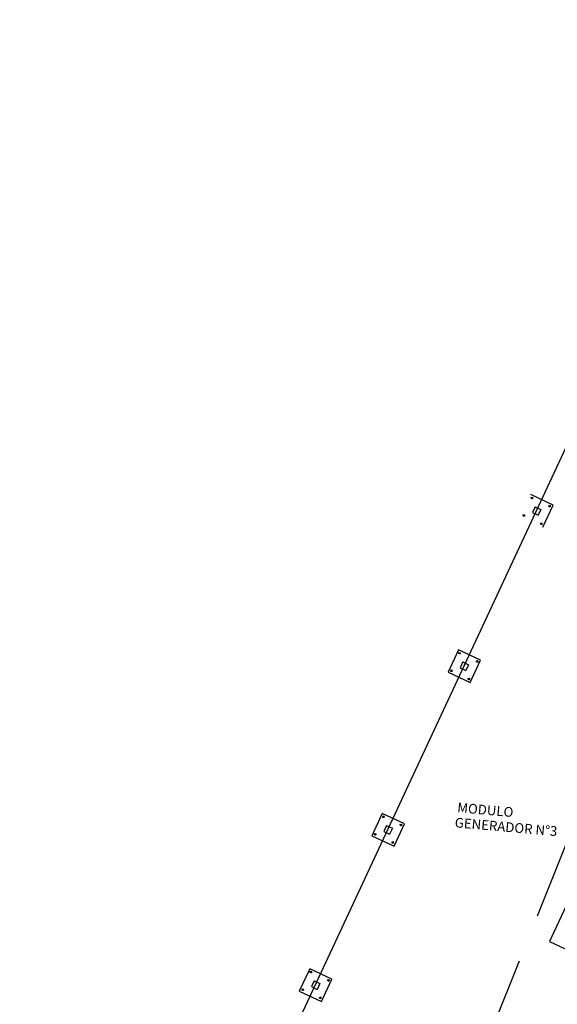
# Model space of a CAD drawing. Units: inches. Extents: x 21 to 692, y 14 to 649.
# Drawn here: x 660 to 668, y 634 to 649 of the extents above; entities that cross this region are included whole.
import ezdxf

# ---------------------------------------------------------------- set-up
doc = ezdxf.new("R2010")
doc.units = ezdxf.units.IN
doc.header["$MEASUREMENT"] = 0
doc.linetypes.add('AM_ISO02W050x2', pattern=[3.75, 3, -0.75])
doc.linetypes.add('DASHED', pattern=[19.05, 12.7, -6.35])
for name, color, linetype in [('C', 7, 'Continuous'), ('CAN', 5, 'AM_ISO02W050x2'), ('FUNDACIONES', 6, 'Continuous'), ('L', 2, 'Continuous'), ('S', 1, 'DASHED')]:
    doc.layers.add(name, color=color, linetype=linetype)
doc.styles.add('ROMANS', font='romans.shx')

# ---------------------------------------------------------------- blocks, each defined once
blk = doc.blocks.new('GENERACION')
blk.add_line((-11.532, -24.731), (0, 0))
at = {"layer": 'C'}
for p, q in [((-3.559, -7.531), (-3.602, -7.621)), ((-3.559, -7.531), (-3.469, -7.573)), ((-3.469, -7.573), (-3.511, -7.664)), ((-3.602, -7.621), (-3.511, -7.664)), ((-4.679, -9.932), (-4.721, -10.023)), ((-4.721, -10.023), (-4.631, -10.065)), ((-4.679, -9.932), (-4.589, -9.975)), ((-4.589, -9.975), (-4.631, -10.065)), ((-5.858, -12.461), (-5.901, -12.552)), ((-5.858, -12.461), (-5.768, -12.503)), ((-5.901, -12.552), (-5.81, -12.594)), ((-5.768, -12.503), (-5.81, -12.594)), ((-6.978, -14.863), (-7.02, -14.953)), ((-6.978, -14.863), (-6.888, -14.905)), ((-6.888, -14.905), (-6.93, -14.996)), ((-7.02, -14.953), (-6.93, -14.996))]:
    blk.add_line(p, q, dxfattribs=at)
at = {"layer": 'CAN'}
blk.add_line((-2.417, -11.076), (-5.463, -18.702), dxfattribs=at)
at = {"layer": 'FUNDACIONES'}
blk.add_lwpolyline([(-1.844, -11.053), (-3.337, -14.255), (-0.401, -15.624), (0.361, -13.991)], dxfattribs=at)
at = {"layer": 'S'}
for p, q in [((-3.283, -7.505), (-3.627, -7.345)), ((-3.593, -7.404), (-3.624, -7.39)), ((-3.601, -7.382), (-3.615, -7.413)), ((-3.443, -7.85), (-3.283, -7.505)), ((-3.32, -7.531), (-3.351, -7.517)), ((-3.329, -7.509), (-3.343, -7.54)), ((-3.719, -7.676), (-3.75, -7.662)), ((-3.728, -7.653), (-3.742, -7.685)), ((-3.448, -7.803), (-3.479, -7.789)), ((-3.456, -7.781), (-3.47, -7.811)), ((-4.747, -9.746), (-4.907, -10.091)), ((-4.403, -9.907), (-4.747, -9.746)), ((-4.713, -9.806), (-4.744, -9.792)), ((-4.721, -9.784), (-4.735, -9.814)), ((-4.563, -10.251), (-4.403, -9.907)), ((-4.44, -9.933), (-4.471, -9.919)), ((-4.449, -9.911), (-4.463, -9.941)), ((-4.907, -10.091), (-4.563, -10.251)), ((-4.839, -10.078), (-4.87, -10.063)), ((-4.848, -10.055), (-4.862, -10.087)), ((-4.568, -10.205), (-4.599, -10.19)), ((-4.576, -10.182), (-4.59, -10.213)), ((-5.926, -12.275), (-6.087, -12.619)), ((-5.582, -12.436), (-5.926, -12.275)), ((-5.892, -12.335), (-5.923, -12.32)), ((-5.9, -12.312), (-5.914, -12.343)), ((-5.742, -12.78), (-5.582, -12.436)), ((-5.619, -12.462), (-5.65, -12.447)), ((-5.628, -12.439), (-5.642, -12.47)), ((-6.087, -12.619), (-5.742, -12.78)), ((-6.018, -12.606), (-6.049, -12.592)), ((-6.027, -12.584), (-6.041, -12.615)), ((-5.747, -12.733), (-5.778, -12.719)), ((-5.755, -12.711), (-5.769, -12.742)), ((-7.046, -14.677), (-7.207, -15.021)), ((-6.702, -14.837), (-7.046, -14.677)), ((-7.012, -14.736), (-7.043, -14.722)), ((-7.02, -14.714), (-7.034, -14.745)), ((-6.862, -15.182), (-6.702, -14.837)), ((-6.739, -14.863), (-6.77, -14.849)), ((-6.748, -14.841), (-6.762, -14.872)), ((-7.207, -15.021), (-6.862, -15.182)), ((-7.138, -15.008), (-7.169, -14.994)), ((-7.147, -14.985), (-7.161, -15.017)), ((-6.867, -15.135), (-6.898, -15.121)), ((-6.875, -15.113), (-6.889, -15.143))]:
    blk.add_line(p, q, dxfattribs=at)
for centre in [(-3.608, -7.397), (-3.335, -7.525), (-3.734, -7.669), (-3.463, -7.796), (-4.728, -9.799), (-4.455, -9.926), (-4.854, -10.071), (-4.583, -10.198), (-5.907, -12.328), (-5.634, -12.455), (-6.033, -12.599), (-5.762, -12.726), (-7.027, -14.73), (-6.754, -14.857), (-7.153, -15.001), (-6.882, -15.128)]:
    blk.add_circle(centre, 0.01, dxfattribs=at)
at = {"layer": 'L', "color": 2, "style": 'ROMANS'}
for s, p in [('MODULO ', (-4.769, -12.256)), ('GENERADOR N°3', (-4.808, -12.488))]:
    blk.add_text(s, height=0.15, rotation=355, dxfattribs=at).set_placement(p)

msp = doc.modelspace()

# ---------------------------------------------------------------- block references
msp.add_blockref('GENERACION', (671.65539, 648.92861))

doc.saveas('drawing.dxf')
